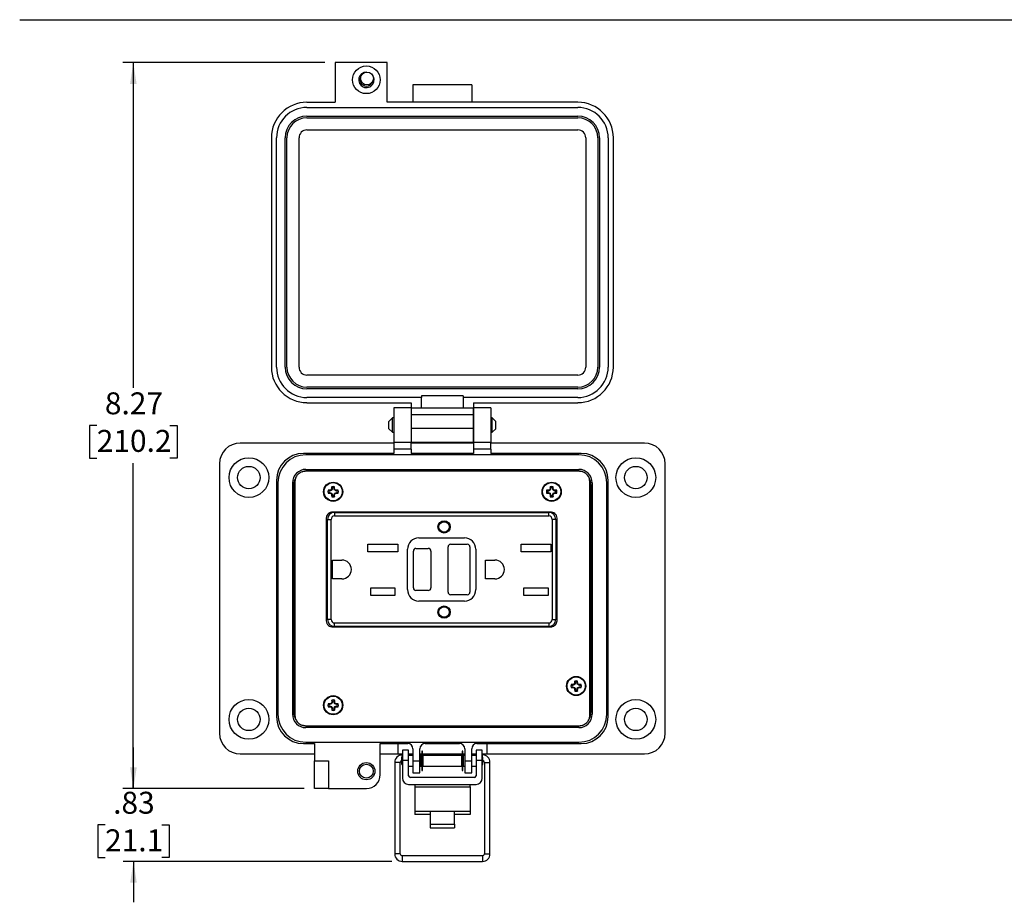
# Model space of a CAD drawing. Units: inches. Extents: x 0.5 to 8, y 0.3 to 10.7.
# Drawn here: x 0.5 to 4.3, y 7 to 10.3 of the extents above; entities that cross this region are included whole.
import ezdxf

# ---------------------------------------------------------------- set-up
doc = ezdxf.new("R2010")
doc.units = ezdxf.units.IN
doc.header["$MEASUREMENT"] = 0
doc.layers.add('BORDER', color=7, linetype='Continuous')
doc.layers.add('SLD-0', color=179, linetype='Continuous')
doc.styles.add('SLDTEXTSTYLE0', font='ARIAL.TTF', dxfattribs={"width": 0.948})
doc.dimstyles.new('SLDDIMSTYLE0', dxfattribs={"dimtxt": 0.080892, "dimasz": 0.080892, "dimexe": 0, "dimexo": 0.0625, "dimgap": 0.020223, "dimtad": 0, "dimtih": 1, "dimtoh": 1, "dimlfac": 3, "dimrnd": 1e-09, "dimzin": 12, "dimdsep": 46, "dimtxsty": 'SLDTEXTSTYLE0', "dimsah": 1, "dimcen": 0.09, "dimadec": 0, "dimazin": 3, "dimtfac": 1, "dimtofl": 0, "dimtmove": 0, "dimatfit": 3, "dimfxl": 0, "dimfrac": 2, "dimtolj": 1, "dimtzin": 12, "dimarcsym": 0})
doc.dimstyles.new('SLDDIMSTYLE1', dxfattribs={"dimtxt": 0.080892, "dimasz": 0.080892, "dimexe": 0, "dimexo": 0.0625, "dimgap": 0.020223, "dimtad": 0, "dimtih": 1, "dimtoh": 1, "dimlfac": 3, "dimrnd": 1e-09, "dimzin": 12, "dimdsep": 46, "dimtxsty": 'SLDTEXTSTYLE0', "dimsah": 1, "dimcen": 0.09, "dimadec": 0, "dimazin": 3, "dimtfac": 1, "dimtmove": 0, "dimatfit": 0, "dimfxl": 0, "dimfrac": 2, "dimtolj": 1, "dimtzin": 12, "dimarcsym": 0})

# ---------------------------------------------------------------- blocks, each defined once
blk = doc.blocks.new('_D')
at = {"layer": 'SLD-0'}
for p, q in [((1.6693, 10.1707), (0.9022, 10.1707)), ((0.9415, 10.1707), (0.9415, 8.9343)), ((0.8026, 8.7916), (0.7749, 8.7916)), ((0.7749, 8.7916), (0.7749, 8.6674)), ((1.0804, 8.7916), (1.1082, 8.7916)), ((1.1082, 8.7916), (1.1082, 8.6674)), ((0.7749, 8.6674), (0.8026, 8.6674)), ((0.9415, 7.4125), (0.9415, 8.6488)), ((1.1082, 8.6674), (1.0804, 8.6674)), ((1.5905, 7.4125), (0.9022, 7.4125))]:
    blk.add_line(p, q, dxfattribs=at)
for points in [[(0.9415, 10.1707), (0.9291, 10.0898), (0.954, 10.0898)], [(0.9415, 7.4125), (0.954, 7.4934), (0.9291, 7.4934)]]:
    blk.add_solid(points, dxfattribs=at)
at = {"layer": 'SLD-0', "char_height": 0.08333, "attachment_point": 1, "style": 'SLDTEXTSTYLE0'}
for s, insert in [('8.27', (0.8335, 8.9175)), ('210.2', (0.8026, 8.7748))]:
    blk.add_mtext(s, dxfattribs=dict(at, insert=insert))
blk = doc.blocks.new('_D_1')
at = {"layer": 'SLD-0'}
for p, q in [((0.9421, 7.4125), (0.9421, 7.568)), ((1.5905, 7.4125), (0.9027, 7.4125)), ((0.8341, 7.274), (0.8063, 7.274)), ((0.8063, 7.274), (0.8063, 7.1498)), ((1.0501, 7.274), (1.0779, 7.274)), ((1.0779, 7.274), (1.0779, 7.1498)), ((0.8063, 7.1498), (0.8341, 7.1498)), ((1.0779, 7.1498), (1.0501, 7.1498)), ((1.9235, 7.1355), (0.9027, 7.1355)), ((0.9421, 7.1355), (0.9421, 6.9799))]:
    blk.add_line(p, q, dxfattribs=at)
for points in [[(0.9421, 7.4125), (0.9546, 7.4934), (0.9297, 7.4934)], [(0.9421, 7.1355), (0.9297, 7.0546), (0.9546, 7.0546)]]:
    blk.add_solid(points, dxfattribs=at)
at = {"layer": 'SLD-0', "char_height": 0.08333, "attachment_point": 1, "style": 'SLDTEXTSTYLE0'}
for s, insert in [('.83', (0.865, 7.3999)), ('21.1', (0.8341, 7.2572))]:
    blk.add_mtext(s, dxfattribs=dict(at, insert=insert))

msp = doc.modelspace()

# ---------------------------------------------------------------- linework, layer by layer
at = {"color": 7, "linetype": 'Continuous', "lineweight": 25}
for p, q in [((1.7087, 10.1707), (1.7087, 10.0198)), ((1.9055, 10.1707), (1.7087, 10.1707)), ((1.9055, 10.0198), (1.9055, 10.1707)), ((2.227, 10.0854), (2.0039, 10.0854)), ((2.0039, 10.0854), (2.0039, 10.0198)), ((2.227, 10.0854), (2.227, 10.0198)), ((1.6011, 10.0198), (1.7087, 10.0198)), ((1.6011, 10.0001), (2.6298, 10.0001)), ((2.6298, 10.0198), (1.9055, 10.0198)), ((1.6011, 9.9673), (2.6298, 9.9673)), ((1.6011, 9.9608), (2.6298, 9.9608)), ((1.6011, 9.9148), (2.6298, 9.9148)), ((1.466, 9.8847), (1.466, 9.0135)), ((1.4857, 9.0135), (1.4857, 9.8847)), ((1.5185, 9.0135), (1.5185, 9.8847)), ((1.525, 9.0135), (1.525, 9.8847)), ((1.5709, 9.0135), (1.5709, 9.8847)), ((2.6599, 9.8847), (2.6599, 9.0135)), ((2.7058, 9.8847), (2.7058, 9.0135)), ((2.7124, 9.8847), (2.7124, 9.0135)), ((2.7452, 9.8847), (2.7452, 9.0135)), ((2.7649, 9.0135), (2.7649, 9.8847)), ((2.6298, 8.9833), (1.6011, 8.9833)), ((2.6298, 8.9374), (1.6011, 8.9374)), ((2.6298, 8.9308), (1.6011, 8.9308)), ((2.1942, 8.9046), (2.0367, 8.9046)), ((2.0367, 8.9046), (2.0367, 8.898)), ((2.1942, 8.9046), (2.1942, 8.898)), ((2.0367, 8.898), (1.6011, 8.898)), ((1.6011, 8.8783), (1.9974, 8.8783)), ((1.9974, 8.8783), (1.9974, 8.8587)), ((2.0367, 8.8587), (2.0367, 8.898)), ((2.1942, 8.898), (2.1942, 8.8587)), ((2.6298, 8.898), (2.1942, 8.898)), ((2.2335, 8.8783), (2.6298, 8.8783)), ((2.2335, 8.8783), (2.2335, 8.8587)), ((1.9317, 8.8587), (1.9317, 8.7274)), ((1.9973, 8.8587), (1.9317, 8.8587)), ((1.9973, 8.8587), (1.9973, 8.7274)), ((1.9974, 8.8587), (2.2335, 8.8587)), ((1.9974, 8.8587), (1.9974, 8.8324)), ((2.2335, 8.8324), (1.9974, 8.8324)), ((1.9974, 8.8324), (1.9974, 8.7799)), ((2.2992, 8.8587), (2.2335, 8.8587)), ((2.2335, 8.8587), (2.2335, 8.7274)), ((2.2335, 8.8324), (2.2335, 8.8587)), ((2.2335, 8.7799), (2.2335, 8.8324)), ((2.2992, 8.8587), (2.2992, 8.7274)), ((1.9256, 8.8202), (1.9121, 8.8066)), ((1.9121, 8.7795), (1.9121, 8.8066)), ((1.9317, 8.8202), (1.9256, 8.8202)), ((1.9256, 8.7931), (1.9256, 8.8202)), ((1.9256, 8.7659), (1.9256, 8.7931)), ((1.9974, 8.8202), (1.9973, 8.8202)), ((2.2335, 8.8202), (2.2335, 8.8202)), ((2.3052, 8.8202), (2.2992, 8.8202)), ((2.3188, 8.8066), (2.3052, 8.8202)), ((2.3052, 8.7659), (2.3052, 8.8202)), ((2.3188, 8.7931), (2.3188, 8.8066)), ((2.3188, 8.7795), (2.3188, 8.7931)), ((1.9121, 8.7795), (1.9256, 8.7659)), ((1.9256, 8.7659), (1.9317, 8.7659)), ((1.9973, 8.7659), (1.9974, 8.7659)), ((1.9974, 8.7799), (1.9974, 8.7275)), ((2.2335, 8.7799), (1.9974, 8.7799)), ((2.2335, 8.7275), (2.2335, 8.7799)), ((2.2335, 8.7659), (2.2335, 8.7659)), ((2.2992, 8.7659), (2.3052, 8.7659)), ((2.3052, 8.7659), (2.3188, 8.7795)), ((1.9317, 8.7248), (1.3477, 8.7248)), ((1.9973, 8.7274), (1.9317, 8.7274)), ((1.9317, 8.7274), (1.9317, 8.7012)), ((1.9973, 8.7012), (1.9973, 8.7274)), ((2.2335, 8.7248), (1.9973, 8.7248)), ((2.2335, 8.7275), (1.9974, 8.7275)), ((2.2992, 8.7274), (2.2335, 8.7274)), ((2.2335, 8.7274), (2.2335, 8.7012)), ((2.2992, 8.7012), (2.2992, 8.7274)), ((2.8832, 8.7248), (2.2992, 8.7248)), ((1.9317, 8.6855), (1.5879, 8.6855)), ((2.6338, 8.6803), (1.5971, 8.6803)), ((1.9973, 8.7012), (1.9317, 8.7012)), ((1.9317, 8.7012), (1.9317, 8.6855)), ((1.9973, 8.7012), (1.9973, 8.6855)), ((2.2335, 8.6855), (1.9973, 8.6855)), ((2.2992, 8.7012), (2.2335, 8.7012)), ((2.2335, 8.7012), (2.2335, 8.6855)), ((2.2992, 8.7012), (2.2992, 8.6855)), ((2.643, 8.6855), (2.2992, 8.6855)), ((1.269, 8.6461), (1.269, 7.6225)), ((2.9619, 7.6225), (2.9619, 8.6461)), ((1.5971, 8.6249), (2.6338, 8.6249)), ((2.6338, 8.6176), (1.5971, 8.6176)), ((1.6036, 8.6198), (2.6272, 8.6198)), ((1.643, 8.6176), (1.643, 8.6198)), ((1.895, 8.6198), (1.895, 8.6176)), ((1.9737, 8.6198), (1.9737, 8.6176)), ((2.0157, 8.6198), (2.0157, 8.6176)), ((2.0944, 8.6198), (2.0944, 8.6176)), ((2.1364, 8.6198), (2.1364, 8.6176)), ((2.2152, 8.6198), (2.2152, 8.6176)), ((2.2572, 8.6198), (2.2572, 8.6176)), ((2.3359, 8.6198), (2.3359, 8.6176)), ((2.5879, 8.6198), (2.5879, 8.6176)), ((1.4855, 8.5831), (1.4855, 7.6855)), ((1.4906, 8.5739), (1.4906, 7.6946)), ((1.546, 8.5739), (1.546, 7.6946)), ((1.5511, 7.7012), (1.5511, 8.5673)), ((1.5554, 8.5797), (1.5554, 7.6889)), ((2.6754, 7.6889), (2.6754, 8.5797)), ((2.6797, 8.5673), (2.6797, 7.7012)), ((2.6848, 8.5739), (2.6848, 7.6946)), ((2.7403, 7.6946), (2.7403, 8.5739)), ((2.7454, 7.6855), (2.7454, 8.5831)), ((1.5514, 8.5426), (1.5514, 8.4303)), ((1.6863, 8.5438), (1.6814, 8.5455)), ((1.6863, 8.5361), (1.6814, 8.5344)), ((1.6903, 8.5438), (1.6863, 8.5438)), ((1.6863, 8.5361), (1.6903, 8.5361)), ((1.6899, 8.5457), (1.6904, 8.5458)), ((1.6903, 8.5438), (1.6899, 8.5457)), ((1.6899, 8.5342), (1.6903, 8.5361)), ((1.6904, 8.5341), (1.6899, 8.5342)), ((1.6907, 8.5439), (1.6903, 8.5438)), ((1.6903, 8.5361), (1.6907, 8.536)), ((1.6904, 8.5458), (1.6907, 8.5439)), ((1.6907, 8.536), (1.6904, 8.5341)), ((1.6944, 8.5454), (1.6907, 8.5439)), ((1.6907, 8.536), (1.6944, 8.5345)), ((1.6944, 8.5454), (1.693, 8.5469)), ((1.693, 8.533), (1.6944, 8.5345)), ((1.6936, 8.5475), (1.6951, 8.546)), ((1.6951, 8.5338), (1.6936, 8.5324)), ((1.6951, 8.546), (1.6944, 8.5454)), ((1.6944, 8.5345), (1.6951, 8.5338)), ((1.6947, 8.5501), (1.6948, 8.5506)), ((1.6966, 8.5497), (1.6947, 8.5501)), ((1.6947, 8.5298), (1.6966, 8.5301)), ((1.6948, 8.5293), (1.6947, 8.5298)), ((1.6948, 8.5506), (1.6967, 8.5502)), ((1.6967, 8.5297), (1.6948, 8.5293)), ((1.6967, 8.5542), (1.695, 8.559)), ((1.6966, 8.5497), (1.6951, 8.546)), ((1.6951, 8.5338), (1.6966, 8.5301)), ((1.6967, 8.5502), (1.6966, 8.5497)), ((1.6966, 8.5301), (1.6967, 8.5297)), ((1.6967, 8.5542), (1.6967, 8.5502)), ((1.6967, 8.5297), (1.6967, 8.5257)), ((1.7044, 8.5542), (1.7061, 8.559)), ((1.7044, 8.5502), (1.7044, 8.5542)), ((1.7044, 8.5502), (1.7063, 8.5506)), ((1.7045, 8.5497), (1.7044, 8.5502)), ((1.7044, 8.5297), (1.7045, 8.5301)), ((1.7063, 8.5293), (1.7044, 8.5297)), ((1.7044, 8.5257), (1.7044, 8.5297)), ((1.7064, 8.5501), (1.7045, 8.5497)), ((1.706, 8.546), (1.7045, 8.5497)), ((1.7045, 8.5301), (1.706, 8.5338)), ((1.7045, 8.5301), (1.7064, 8.5298)), ((1.706, 8.546), (1.7075, 8.5475)), ((1.7066, 8.5454), (1.706, 8.546)), ((1.706, 8.5338), (1.7066, 8.5345)), ((1.7075, 8.5324), (1.706, 8.5338)), ((1.7063, 8.5506), (1.7064, 8.5501)), ((1.7064, 8.5298), (1.7063, 8.5293)), ((1.7081, 8.5469), (1.7066, 8.5454)), ((1.7103, 8.5439), (1.7066, 8.5454)), ((1.7066, 8.5345), (1.7103, 8.536)), ((1.7066, 8.5345), (1.7081, 8.533)), ((1.7103, 8.5439), (1.7107, 8.5458)), ((1.7108, 8.5438), (1.7103, 8.5439)), ((1.7103, 8.536), (1.7108, 8.5361)), ((1.7107, 8.5341), (1.7103, 8.536)), ((1.7107, 8.5458), (1.7112, 8.5457)), ((1.7112, 8.5342), (1.7107, 8.5341)), ((1.7112, 8.5457), (1.7108, 8.5438)), ((1.7148, 8.5438), (1.7108, 8.5438)), ((1.7108, 8.5361), (1.7112, 8.5342)), ((1.7108, 8.5361), (1.7148, 8.5361)), ((1.7148, 8.5438), (1.7196, 8.5455)), ((1.7148, 8.5361), (1.7196, 8.5344)), ((2.5164, 8.5438), (2.5116, 8.5454)), ((2.5164, 8.5361), (2.5116, 8.5344)), ((2.5204, 8.5438), (2.5164, 8.5438)), ((2.5164, 8.5361), (2.5204, 8.5361)), ((2.52, 8.5456), (2.5205, 8.5457)), ((2.5204, 8.5438), (2.52, 8.5456)), ((2.52, 8.5342), (2.5204, 8.5361)), ((2.5205, 8.5341), (2.52, 8.5342)), ((2.5209, 8.5438), (2.5204, 8.5438)), ((2.5204, 8.5361), (2.5209, 8.536)), ((2.5205, 8.5457), (2.5209, 8.5438)), ((2.5209, 8.536), (2.5205, 8.5341)), ((2.5246, 8.5454), (2.5209, 8.5438)), ((2.5209, 8.536), (2.5246, 8.5344)), ((2.5246, 8.5454), (2.5231, 8.5468)), ((2.5231, 8.533), (2.5246, 8.5344)), ((2.5237, 8.5475), (2.5252, 8.546)), ((2.5252, 8.5338), (2.5237, 8.5324)), ((2.5252, 8.546), (2.5246, 8.5454)), ((2.5246, 8.5344), (2.5252, 8.5338)), ((2.5248, 8.5501), (2.5249, 8.5505)), ((2.5267, 8.5497), (2.5248, 8.5501)), ((2.5248, 8.5297), (2.5267, 8.5301)), ((2.5249, 8.5293), (2.5248, 8.5297)), ((2.5249, 8.5505), (2.5268, 8.5502)), ((2.5268, 8.5297), (2.5249, 8.5293)), ((2.5268, 8.5542), (2.5251, 8.559)), ((2.5267, 8.5497), (2.5252, 8.546)), ((2.5252, 8.5338), (2.5267, 8.5301)), ((2.5268, 8.5502), (2.5267, 8.5497)), ((2.5267, 8.5301), (2.5268, 8.5297)), ((2.5268, 8.5542), (2.5268, 8.5502)), ((2.5268, 8.5297), (2.5268, 8.5257)), ((2.5345, 8.5542), (2.5362, 8.559)), ((2.5345, 8.5502), (2.5345, 8.5542)), ((2.5345, 8.5502), (2.5364, 8.5505)), ((2.5346, 8.5497), (2.5345, 8.5502)), ((2.5345, 8.5297), (2.5346, 8.5301)), ((2.5364, 8.5293), (2.5345, 8.5297)), ((2.5345, 8.5257), (2.5345, 8.5297)), ((2.5365, 8.5501), (2.5346, 8.5497)), ((2.5361, 8.546), (2.5346, 8.5497)), ((2.5346, 8.5301), (2.5361, 8.5338)), ((2.5346, 8.5301), (2.5365, 8.5297)), ((2.5361, 8.546), (2.5376, 8.5475)), ((2.5368, 8.5454), (2.5361, 8.546)), ((2.5361, 8.5338), (2.5368, 8.5344)), ((2.5376, 8.5324), (2.5361, 8.5338)), ((2.5364, 8.5505), (2.5365, 8.5501)), ((2.5365, 8.5297), (2.5364, 8.5293)), ((2.5382, 8.5468), (2.5368, 8.5454)), ((2.5405, 8.5438), (2.5368, 8.5454)), ((2.5368, 8.5344), (2.5405, 8.536)), ((2.5368, 8.5344), (2.5382, 8.533)), ((2.5405, 8.5438), (2.5408, 8.5457)), ((2.5409, 8.5438), (2.5405, 8.5438)), ((2.5405, 8.536), (2.5409, 8.5361)), ((2.5408, 8.5341), (2.5405, 8.536)), ((2.5408, 8.5457), (2.5413, 8.5456)), ((2.5413, 8.5342), (2.5408, 8.5341)), ((2.5413, 8.5456), (2.5409, 8.5438)), ((2.5449, 8.5438), (2.5409, 8.5438)), ((2.5409, 8.5361), (2.5413, 8.5342)), ((2.5409, 8.5361), (2.5449, 8.5361)), ((2.5449, 8.5438), (2.5497, 8.5454)), ((2.5449, 8.5361), (2.5497, 8.5344)), ((1.5511, 8.5017), (1.5514, 8.5017)), ((1.6967, 8.5257), (1.695, 8.5208)), ((1.7044, 8.5257), (1.7061, 8.5208)), ((2.5268, 8.5257), (2.5251, 8.5208)), ((2.5345, 8.5257), (2.5362, 8.5208)), ((2.6797, 8.5017), (2.6754, 8.5017)), ((1.7013, 8.4612), (1.6917, 8.4612)), ((2.5261, 8.4629), (1.6994, 8.4629)), ((1.7013, 8.4612), (1.7013, 8.4629)), ((1.7061, 8.4612), (1.7061, 8.4479)), ((1.7061, 8.4612), (2.5194, 8.4612)), ((2.5194, 8.4479), (2.5194, 8.4612)), ((1.552, 8.4196), (1.5514, 8.4253)), ((1.552, 8.4196), (1.5554, 8.4196)), ((1.552, 8.3926), (1.552, 8.4196)), ((1.6744, 8.4393), (1.6744, 8.0498)), ((1.6794, 8.0546), (1.6794, 8.4346)), ((1.6794, 8.4346), (1.6928, 8.4346)), ((1.6928, 8.0546), (1.6928, 8.4346)), ((1.7061, 8.4479), (2.5194, 8.4479)), ((2.5328, 8.4346), (2.5328, 8.0546)), ((2.5461, 8.4346), (2.5328, 8.4346)), ((2.5461, 8.4346), (2.5461, 8.0546)), ((2.5511, 8.0498), (2.5511, 8.4393)), ((1.552, 8.3926), (1.5514, 8.3869)), ((1.5514, 8.3819), (1.5514, 8.3808)), ((1.5554, 8.3926), (1.552, 8.3926)), ((1.5514, 8.3714), (1.5515, 8.3712)), ((1.5515, 8.3712), (1.5554, 8.3712)), ((1.5515, 8.3712), (1.5515, 8.1179)), ((1.6744, 8.3679), (1.6794, 8.3679)), ((1.8329, 8.3409), (1.9463, 8.3409)), ((1.8329, 8.3116), (1.8329, 8.3409)), ((1.9463, 8.3409), (1.9463, 8.3116)), ((2.0261, 8.3646), (2.1994, 8.3646)), ((2.4143, 8.3409), (2.5276, 8.3409)), ((2.4143, 8.3116), (2.4143, 8.3409)), ((2.5276, 8.3409), (2.5276, 8.3116)), ((2.5461, 8.3687), (2.5511, 8.3687)), ((1.5544, 8.3279), (1.5554, 8.3289)), ((1.5544, 8.2935), (1.5544, 8.3279)), ((1.9463, 8.3116), (1.8329, 8.3116)), ((1.9828, 8.1679), (1.9828, 8.3212)), ((2.0053, 8.1746), (2.0053, 8.3146)), ((2.0153, 8.3246), (2.0619, 8.3246)), ((2.0719, 8.3146), (2.0719, 8.1746)), ((2.1369, 8.1587), (2.1369, 8.3304)), ((2.1469, 8.3404), (2.2103, 8.3404)), ((2.2203, 8.3304), (2.2203, 8.1587)), ((2.2428, 8.3212), (2.2428, 8.1679)), ((2.5276, 8.3116), (2.4143, 8.3116)), ((1.5544, 8.2935), (1.5554, 8.2937)), ((1.6981, 8.2804), (1.7339, 8.2804)), ((1.6981, 8.2087), (1.6981, 8.2804)), ((2.2794, 8.2804), (2.3153, 8.2804)), ((2.2794, 8.2087), (2.2794, 8.2804)), ((1.5544, 8.1612), (1.5544, 8.1957)), ((1.5554, 8.1954), (1.5544, 8.1957)), ((1.7339, 8.2087), (1.6981, 8.2087)), ((2.3153, 8.2087), (2.2794, 8.2087)), ((1.5554, 8.1602), (1.5544, 8.1612)), ((1.8438, 8.1749), (1.9354, 8.1749)), ((1.8438, 8.1456), (1.8438, 8.1749)), ((1.9354, 8.1749), (1.9354, 8.1456)), ((2.0619, 8.1646), (2.0153, 8.1646)), ((2.4251, 8.1749), (2.5168, 8.1749)), ((2.4251, 8.1456), (2.4251, 8.1749)), ((2.5168, 8.1749), (2.5168, 8.1456)), ((1.5514, 8.1177), (1.5515, 8.1179)), ((1.5554, 8.1179), (1.5515, 8.1179)), ((1.6794, 8.1204), (1.6744, 8.1204)), ((1.9354, 8.1456), (1.8438, 8.1456)), ((2.1994, 8.1246), (2.0261, 8.1246)), ((2.2103, 8.1487), (2.1469, 8.1487)), ((2.5168, 8.1456), (2.4251, 8.1456)), ((2.5511, 8.1212), (2.5461, 8.1212)), ((1.5514, 8.1084), (1.5514, 8.1072)), ((1.5514, 8.1022), (1.552, 8.0965)), ((1.552, 8.0965), (1.5554, 8.0965)), ((1.552, 8.0696), (1.552, 8.0965)), ((1.552, 8.0696), (1.5514, 8.0639)), ((1.5514, 8.0589), (1.5514, 7.7289)), ((1.5554, 8.0696), (1.552, 8.0696)), ((1.6928, 8.0546), (1.6794, 8.0546)), ((2.5328, 8.0546), (2.5461, 8.0546)), ((1.6904, 8.0279), (1.7013, 8.0279)), ((1.6994, 8.0262), (2.5261, 8.0262)), ((1.7013, 8.0262), (1.7013, 8.0279)), ((1.7061, 8.0412), (2.5194, 8.0412)), ((1.7061, 8.0279), (1.7061, 8.0412)), ((2.5194, 8.0279), (1.7061, 8.0279)), ((2.5194, 8.0412), (2.5194, 8.0279)), ((2.6198, 7.8159), (2.6181, 7.8208)), ((2.6275, 7.8159), (2.6291, 7.8208)), ((2.6094, 7.8055), (2.6045, 7.8072)), ((2.6094, 7.7978), (2.6045, 7.7962)), ((2.6134, 7.8055), (2.6094, 7.8055)), ((2.6094, 7.7978), (2.6134, 7.7978)), ((2.613, 7.8074), (2.6134, 7.8075)), ((2.6134, 7.8055), (2.613, 7.8074)), ((2.613, 7.796), (2.6134, 7.7978)), ((2.6134, 7.7959), (2.613, 7.796)), ((2.6134, 7.8075), (2.6138, 7.8056)), ((2.6138, 7.8056), (2.6134, 7.8055)), ((2.6138, 7.7978), (2.6134, 7.7959)), ((2.6134, 7.7978), (2.6138, 7.7978)), ((2.6175, 7.8072), (2.6138, 7.8056)), ((2.6138, 7.7978), (2.6175, 7.7962)), ((2.6175, 7.8072), (2.6161, 7.8086)), ((2.6161, 7.7948), (2.6175, 7.7962)), ((2.6167, 7.8093), (2.6181, 7.8078)), ((2.6181, 7.7956), (2.6167, 7.7941)), ((2.6181, 7.8078), (2.6175, 7.8072)), ((2.6175, 7.7962), (2.6181, 7.7956)), ((2.6178, 7.8119), (2.6179, 7.8123)), ((2.6197, 7.8115), (2.6178, 7.8119)), ((2.6178, 7.7915), (2.6197, 7.7919)), ((2.6179, 7.7911), (2.6178, 7.7915)), ((2.6179, 7.8123), (2.6198, 7.812)), ((2.6198, 7.7914), (2.6179, 7.7911)), ((2.6197, 7.8115), (2.6181, 7.8078)), ((2.6181, 7.7956), (2.6197, 7.7919)), ((2.6198, 7.7874), (2.6181, 7.7826)), ((2.6198, 7.812), (2.6197, 7.8115)), ((2.6197, 7.7919), (2.6198, 7.7914)), ((2.6198, 7.8159), (2.6198, 7.812)), ((2.6198, 7.7914), (2.6198, 7.7874)), ((2.6275, 7.812), (2.6275, 7.8159)), ((2.6275, 7.812), (2.6293, 7.8123)), ((2.6276, 7.8115), (2.6275, 7.812)), ((2.6275, 7.7914), (2.6276, 7.7919)), ((2.6293, 7.7911), (2.6275, 7.7914)), ((2.6275, 7.7874), (2.6275, 7.7914)), ((2.6275, 7.7874), (2.6291, 7.7826)), ((2.6294, 7.8119), (2.6276, 7.8115)), ((2.6291, 7.8078), (2.6276, 7.8115)), ((2.6276, 7.7919), (2.6291, 7.7956)), ((2.6276, 7.7919), (2.6294, 7.7915)), ((2.6291, 7.8078), (2.6306, 7.8093)), ((2.6297, 7.8072), (2.6291, 7.8078)), ((2.6291, 7.7956), (2.6297, 7.7962)), ((2.6306, 7.7941), (2.6291, 7.7956)), ((2.6293, 7.8123), (2.6294, 7.8119)), ((2.6294, 7.7915), (2.6293, 7.7911)), ((2.6312, 7.8086), (2.6297, 7.8072)), ((2.6334, 7.8056), (2.6297, 7.8072)), ((2.6297, 7.7962), (2.6334, 7.7978)), ((2.6297, 7.7962), (2.6312, 7.7948)), ((2.6334, 7.8056), (2.6338, 7.8075)), ((2.6339, 7.8055), (2.6334, 7.8056)), ((2.6338, 7.7959), (2.6334, 7.7978)), ((2.6334, 7.7978), (2.6339, 7.7978)), ((2.6338, 7.8075), (2.6342, 7.8074)), ((2.6342, 7.796), (2.6338, 7.7959)), ((2.6342, 7.8074), (2.6339, 7.8055)), ((2.6379, 7.8055), (2.6339, 7.8055)), ((2.6339, 7.7978), (2.6342, 7.796)), ((2.6339, 7.7978), (2.6379, 7.7978)), ((2.6379, 7.8055), (2.6427, 7.8072)), ((2.6379, 7.7978), (2.6427, 7.7962)), ((1.5511, 7.7668), (1.5514, 7.7668)), ((1.6969, 7.7431), (1.6952, 7.7479)), ((1.6969, 7.7431), (1.6969, 7.7391)), ((1.7046, 7.7431), (1.7063, 7.7479)), ((1.7046, 7.7391), (1.7046, 7.7431)), ((2.6797, 7.7668), (2.6754, 7.7668)), ((1.6865, 7.7327), (1.6817, 7.7343)), ((1.6865, 7.725), (1.6817, 7.7233)), ((1.6905, 7.7327), (1.6865, 7.7327)), ((1.6865, 7.725), (1.6905, 7.725)), ((1.6901, 7.7345), (1.6906, 7.7346)), ((1.6905, 7.7327), (1.6901, 7.7345)), ((1.6901, 7.7231), (1.6905, 7.725)), ((1.6906, 7.723), (1.6901, 7.7231)), ((1.6909, 7.7328), (1.6905, 7.7327)), ((1.6905, 7.725), (1.6909, 7.7249)), ((1.6906, 7.7346), (1.6909, 7.7328)), ((1.6909, 7.7249), (1.6906, 7.723)), ((1.6946, 7.7343), (1.6909, 7.7328)), ((1.6909, 7.7249), (1.6946, 7.7233)), ((1.6946, 7.7343), (1.6932, 7.7358)), ((1.6932, 7.7219), (1.6946, 7.7233)), ((1.6938, 7.7364), (1.6953, 7.7349)), ((1.6953, 7.7227), (1.6938, 7.7213)), ((1.6953, 7.7349), (1.6946, 7.7343)), ((1.6946, 7.7233), (1.6953, 7.7227)), ((1.6949, 7.739), (1.695, 7.7394)), ((1.6968, 7.7386), (1.6949, 7.739)), ((1.6949, 7.7186), (1.6968, 7.719)), ((1.695, 7.7182), (1.6949, 7.7186)), ((1.695, 7.7394), (1.6969, 7.7391)), ((1.6969, 7.7186), (1.695, 7.7182)), ((1.6969, 7.7146), (1.6952, 7.7097)), ((1.6968, 7.7386), (1.6953, 7.7349)), ((1.6953, 7.7227), (1.6968, 7.719)), ((1.6969, 7.7391), (1.6968, 7.7386)), ((1.6968, 7.719), (1.6969, 7.7186)), ((1.6969, 7.7186), (1.6969, 7.7146)), ((1.7046, 7.7391), (1.7065, 7.7394)), ((1.7047, 7.7386), (1.7046, 7.7391)), ((1.7046, 7.7186), (1.7047, 7.719)), ((1.7065, 7.7182), (1.7046, 7.7186)), ((1.7046, 7.7146), (1.7046, 7.7186)), ((1.7046, 7.7146), (1.7063, 7.7097)), ((1.7066, 7.739), (1.7047, 7.7386)), ((1.7062, 7.7349), (1.7047, 7.7386)), ((1.7047, 7.719), (1.7062, 7.7227)), ((1.7047, 7.719), (1.7066, 7.7186)), ((1.7062, 7.7349), (1.7077, 7.7364)), ((1.7068, 7.7343), (1.7062, 7.7349)), ((1.7062, 7.7227), (1.7068, 7.7233)), ((1.7077, 7.7213), (1.7062, 7.7227)), ((1.7065, 7.7394), (1.7066, 7.739)), ((1.7066, 7.7186), (1.7065, 7.7182)), ((1.7083, 7.7358), (1.7068, 7.7343)), ((1.7105, 7.7328), (1.7068, 7.7343)), ((1.7068, 7.7233), (1.7105, 7.7249)), ((1.7068, 7.7233), (1.7083, 7.7219)), ((1.7105, 7.7328), (1.7109, 7.7346)), ((1.711, 7.7327), (1.7105, 7.7328)), ((1.7105, 7.7249), (1.711, 7.725)), ((1.7109, 7.723), (1.7105, 7.7249)), ((1.7109, 7.7346), (1.7114, 7.7345)), ((1.7114, 7.7231), (1.7109, 7.723)), ((1.7114, 7.7345), (1.711, 7.7327)), ((1.715, 7.7327), (1.711, 7.7327)), ((1.711, 7.725), (1.7114, 7.7231)), ((1.711, 7.725), (1.715, 7.725)), ((1.715, 7.7327), (1.7198, 7.7343)), ((1.715, 7.725), (1.7198, 7.7233)), ((1.5971, 7.6509), (2.6338, 7.6509)), ((2.6338, 7.6436), (1.5971, 7.6436)), ((2.6272, 7.6487), (1.6036, 7.6487)), ((1.643, 7.6487), (1.643, 7.6509)), ((1.895, 7.6487), (1.895, 7.6509)), ((1.9737, 7.6487), (1.9737, 7.6509)), ((2.0157, 7.6487), (2.0157, 7.6509)), ((2.0944, 7.6487), (2.0944, 7.6509)), ((2.1364, 7.6487), (2.1364, 7.6509)), ((2.2152, 7.6487), (2.2152, 7.6509)), ((2.2572, 7.6487), (2.2572, 7.6509)), ((2.3359, 7.6487), (2.3359, 7.6509)), ((2.5879, 7.6487), (2.5879, 7.6509)), ((1.5879, 7.5831), (1.6299, 7.5831)), ((1.5971, 7.5882), (2.6338, 7.5882)), ((1.6299, 7.5831), (1.6299, 7.5175)), ((1.8792, 7.5831), (1.9842, 7.5831)), ((1.8792, 7.465), (1.8792, 7.5831)), ((1.9471, 7.5437), (1.9471, 7.5831)), ((1.9871, 7.5581), (1.9638, 7.5581)), ((1.9638, 7.5581), (1.9638, 7.5188)), ((1.9871, 7.5188), (1.9871, 7.5581)), ((2.0039, 7.5634), (2.0039, 7.5175)), ((2.0301, 7.5175), (2.0301, 7.5634)), ((2.0498, 7.5831), (2.1811, 7.5831)), ((2.2007, 7.5634), (2.2007, 7.5175)), ((2.227, 7.5175), (2.227, 7.5634)), ((2.2671, 7.5581), (2.2438, 7.5581)), ((2.2438, 7.5581), (2.2438, 7.5188)), ((2.2467, 7.5831), (2.643, 7.5831)), ((2.2671, 7.5188), (2.2671, 7.5581)), ((2.2838, 7.5831), (2.2838, 7.5437)), ((1.3477, 7.5437), (1.6299, 7.5437)), ((1.8792, 7.5437), (1.9471, 7.5437)), ((1.9471, 7.5437), (1.9638, 7.5437)), ((1.9638, 7.5325), (1.9621, 7.5308)), ((1.9621, 7.5041), (1.9621, 7.5308)), ((1.9638, 7.5399), (1.9629, 7.5399)), ((1.9871, 7.5188), (1.9638, 7.5188)), ((1.9638, 7.5188), (1.9638, 7.4514)), ((1.9871, 7.5437), (2.0039, 7.5437)), ((2.0019, 7.5399), (1.9871, 7.5399)), ((2.0039, 7.5375), (1.9871, 7.5375)), ((1.9871, 7.461), (1.9871, 7.5188)), ((2.0017, 7.5375), (2.0019, 7.5399)), ((2.0039, 7.5396), (2.0019, 7.5399)), ((2.0301, 7.5437), (2.0373, 7.5437)), ((2.0354, 7.5375), (2.0301, 7.5375)), ((2.0354, 7.5175), (2.0354, 7.5375)), ((2.0373, 7.5337), (2.0354, 7.534)), ((2.0373, 7.5308), (2.0354, 7.5308)), ((2.0402, 7.5541), (2.0373, 7.5541)), ((2.0373, 7.5541), (2.0373, 7.4809)), ((2.0402, 7.4809), (2.0402, 7.5541)), ((2.0402, 7.5437), (2.1907, 7.5437)), ((2.0421, 7.5328), (2.0402, 7.5332)), ((2.0421, 7.5308), (2.0402, 7.5308)), ((2.1888, 7.5375), (2.0421, 7.5375)), ((2.0421, 7.5175), (2.0421, 7.5375)), ((2.1888, 7.5175), (2.1888, 7.5375)), ((2.1907, 7.5332), (2.1888, 7.5328)), ((2.1907, 7.5308), (2.1888, 7.5308)), ((2.1936, 7.5541), (2.1907, 7.5541)), ((2.1907, 7.5541), (2.1907, 7.4809)), ((2.1936, 7.4809), (2.1936, 7.5541)), ((2.1936, 7.5437), (2.2007, 7.5437)), ((2.1955, 7.534), (2.1936, 7.5337)), ((2.1955, 7.5308), (2.1936, 7.5308)), ((2.2007, 7.5375), (2.1955, 7.5375)), ((2.1955, 7.5175), (2.1955, 7.5375)), ((2.227, 7.5437), (2.2438, 7.5437)), ((2.229, 7.5399), (2.227, 7.5396)), ((2.2438, 7.5375), (2.227, 7.5375)), ((2.2438, 7.5399), (2.229, 7.5399)), ((2.2292, 7.5375), (2.229, 7.5399)), ((2.2671, 7.5188), (2.2438, 7.5188)), ((2.2438, 7.5188), (2.2438, 7.461)), ((2.2671, 7.5437), (2.2838, 7.5437)), ((2.268, 7.5399), (2.2671, 7.5399)), ((2.2689, 7.5308), (2.2671, 7.5325)), ((2.2671, 7.4514), (2.2671, 7.5188)), ((2.2689, 7.5175), (2.2689, 7.5308)), ((2.2838, 7.5437), (2.8832, 7.5437)), ((1.6299, 7.5175), (1.6824, 7.5175)), ((1.6299, 7.4125), (1.6299, 7.5175)), ((1.6824, 7.5175), (1.6824, 7.4125)), ((1.9345, 7.5115), (1.9345, 7.1639)), ((1.9558, 7.1639), (1.9558, 7.5115)), ((1.9621, 7.5041), (1.9638, 7.5024)), ((1.9871, 7.4975), (2.0039, 7.4975)), ((2.0039, 7.5175), (2.0301, 7.5175)), ((2.0039, 7.5175), (2.0039, 7.4715)), ((2.0301, 7.4715), (2.0301, 7.5175)), ((2.0301, 7.4975), (2.0354, 7.4975)), ((2.0354, 7.4975), (2.0354, 7.5175)), ((2.0354, 7.5041), (2.0373, 7.5041)), ((2.0373, 7.4809), (2.0402, 7.4809)), ((2.0402, 7.5041), (2.0421, 7.5041)), ((2.0421, 7.4975), (2.0421, 7.5175)), ((2.0421, 7.4975), (2.1888, 7.4975)), ((2.1888, 7.4975), (2.1888, 7.5175)), ((2.1888, 7.5041), (2.1907, 7.5041)), ((2.1907, 7.4809), (2.1936, 7.4809)), ((2.1936, 7.5041), (2.1955, 7.5041)), ((2.1955, 7.4975), (2.1955, 7.5175)), ((2.1955, 7.4975), (2.2007, 7.4975)), ((2.2007, 7.5175), (2.227, 7.5175)), ((2.2007, 7.5175), (2.2007, 7.4715)), ((2.227, 7.4715), (2.227, 7.5175)), ((2.227, 7.4975), (2.2438, 7.4975)), ((2.2671, 7.5024), (2.2689, 7.5041)), ((2.2689, 7.5041), (2.2689, 7.5175)), ((2.2751, 7.5115), (2.2751, 7.1639)), ((2.2964, 7.1639), (2.2964, 7.5115)), ((2.2371, 7.4543), (1.9938, 7.4543)), ((2.0039, 7.4715), (2.0301, 7.4715)), ((2.2007, 7.4715), (2.227, 7.4715)), ((1.6824, 7.4125), (1.6299, 7.4125)), ((1.6824, 7.4125), (1.8267, 7.4125)), ((1.9871, 7.4281), (2.2438, 7.4281)), ((2.0105, 7.4281), (2.0105, 7.4182)), ((2.0105, 7.4182), (2.0105, 7.3264)), ((2.0105, 7.4182), (2.2205, 7.4182)), ((2.2205, 7.4182), (2.2205, 7.4281)), ((2.2205, 7.4182), (2.2205, 7.3264)), ((2.0105, 7.3264), (2.0688, 7.3264)), ((2.0105, 7.3264), (2.0105, 7.3133)), ((2.0688, 7.3133), (2.0105, 7.3133)), ((2.0688, 7.3264), (2.1621, 7.3264)), ((2.0688, 7.3264), (2.0688, 7.2774)), ((2.1621, 7.2774), (2.1621, 7.3264)), ((2.1621, 7.3264), (2.2205, 7.3264)), ((2.2205, 7.3133), (2.1621, 7.3133)), ((2.2205, 7.3264), (2.2205, 7.3133)), ((2.0688, 7.2774), (2.1621, 7.2774)), ((2.0688, 7.2774), (2.0688, 7.2625)), ((2.0688, 7.2625), (2.1621, 7.2625)), ((2.1621, 7.2774), (2.1621, 7.2625)), ((2.268, 7.1568), (1.9629, 7.1568)), ((1.9629, 7.1355), (2.268, 7.1355))]:
    msp.add_line(p, q, dxfattribs=at)
at = {"color": 8, "linetype": 'Continuous', "lineweight": 25}
for p, q in [((1.5514, 8.4303), (1.5554, 8.4303)), ((1.5554, 8.4253), (1.5514, 8.4253)), ((1.5514, 8.3869), (1.5554, 8.3869)), ((1.5554, 8.3819), (1.5514, 8.3819)), ((1.5514, 8.3808), (1.5554, 8.3808)), ((1.5554, 8.3714), (1.5514, 8.3714)), ((1.5514, 8.1177), (1.5554, 8.1177)), ((1.5554, 8.1084), (1.5514, 8.1084)), ((1.5514, 8.1072), (1.5554, 8.1072)), ((1.5554, 8.1022), (1.5514, 8.1022)), ((1.5514, 8.0639), (1.5554, 8.0639)), ((1.5554, 8.0589), (1.5514, 8.0589)), ((1.9629, 7.5317), (1.9629, 7.5399)), ((2.268, 7.5317), (2.268, 7.5399)), ((1.9558, 7.5115), (1.9345, 7.5115)), ((2.2751, 7.5115), (2.2964, 7.5115)), ((1.9558, 7.1639), (1.9345, 7.1639)), ((1.9629, 7.1568), (1.9629, 7.1355)), ((2.268, 7.1568), (2.268, 7.1355)), ((2.2751, 7.1639), (2.2858, 7.1639)), ((2.2858, 7.1639), (2.2964, 7.1639))]:
    msp.add_line(p, q, dxfattribs=at)
at = {"color": 7, "linetype": 'Continuous', "lineweight": 25, "flags": 128}
for points in [[(1.5554, 8.5636), (1.5524, 8.5535), (1.5514, 8.5426)], [(1.5514, 7.7289), (1.5524, 7.718), (1.5554, 7.7079)]]:
    msp.add_lwpolyline(points, dxfattribs=at)
at = {"color": 7, "linetype": 'Continuous', "lineweight": 25}
for centre, radius in [((1.8268, 10.1051), 0.0525), ((1.829, 10.1102), 0.0245), ((1.3805, 8.5936), 0.0755), ((2.8503, 8.5936), 0.0755), ((1.3805, 8.5936), 0.0427), ((2.8503, 8.5936), 0.0427), ((1.7005, 8.5399), 0.0365), ((1.7005, 8.5399), 0.0346), ((2.5307, 8.5399), 0.0365), ((2.5307, 8.5399), 0.0346), ((2.1219, 8.4062), 0.0233), ((2.1219, 8.4062), 0.0217), ((2.1219, 8.4062), 0.02), ((2.1219, 8.0829), 0.0233), ((2.1219, 8.0829), 0.0217), ((2.1219, 8.0829), 0.02), ((2.6236, 7.8017), 0.0365), ((2.6236, 7.8017), 0.0346), ((1.3805, 7.675), 0.0755), ((1.7007, 7.7288), 0.0365), ((1.7007, 7.7288), 0.0346), ((2.8503, 7.675), 0.0755), ((1.3805, 7.675), 0.0427), ((2.8503, 7.675), 0.0427), ((1.8267, 7.4781), 0.0328), ((1.8267, 7.4781), 0.0262)]:
    msp.add_circle(centre, radius, dxfattribs=at)
for centre, radius, start, end in [((1.8268, 10.1051), 0.0295, 90, 43.1827), ((1.8268, 10.1051), 0.0236, 159.3018, 270), ((1.8268, 10.1051), 0.0236, 270, 333.5797), ((1.6011, 9.8847), 0.1351, 90, 180), ((1.6011, 9.8847), 0.1155, 90, 180), ((2.6298, 9.8847), 0.1351, 360, 90), ((2.6298, 9.8847), 0.1155, 360, 90), ((1.6011, 9.8847), 0.0827, 90, 180), ((1.6011, 9.8847), 0.0761, 90, 180), ((2.6298, 9.8847), 0.0827, 360, 90), ((2.6298, 9.8847), 0.0761, 360, 90), ((1.6011, 9.8847), 0.0302, 90, 180), ((2.6298, 9.8847), 0.0302, 0, 90), ((1.6011, 9.0135), 0.1351, 180, 270), ((1.6011, 9.0135), 0.1155, 180, 270), ((1.6011, 9.0135), 0.0827, 180, 270), ((1.6011, 9.0135), 0.0761, 180, 270), ((1.6011, 9.0135), 0.0302, 180, 270), ((2.6298, 9.0135), 0.1351, 270, 0), ((2.6298, 9.0135), 0.1155, 270, 0), ((2.6298, 9.0135), 0.0827, 270, 0), ((2.6298, 9.0135), 0.0761, 270, 0), ((2.6298, 9.0135), 0.0302, 270, 0), ((1.3477, 8.6461), 0.0787, 90, 180), ((2.8832, 8.6461), 0.0787, 0, 90), ((1.5879, 8.5831), 0.1024, 90, 180), ((1.5971, 8.5739), 0.1064, 90, 180), ((2.6338, 8.5739), 0.1064, 360, 90), ((2.643, 8.5831), 0.1024, 360, 90), ((1.5971, 8.5739), 0.051, 90, 180), ((1.6036, 8.5673), 0.0525, 90, 114.9685), ((2.6272, 8.5673), 0.0525, 65.4323, 90), ((2.6338, 8.5739), 0.051, 360, 90), ((1.6036, 8.5673), 0.0525, 152.2972, 180), ((2.6272, 8.5673), 0.0525, 0, 29.2418), ((1.7005, 8.5399), 0.0199, 163.8745, 196.1255), ((1.6995, 7.963), 0.5828, 90.9459, 91.7781), ((1.6995, 9.1169), 0.5828, 268.2219, 269.0541), ((1.7005, 8.5399), 0.0148, 164.8789, 195.1211), ((1.9409, 7.9594), 0.6376, 112.8839, 113.1401), ((1.9409, 9.1204), 0.6376, 246.8599, 247.1161), ((2.281, 8.2995), 0.6376, 156.8599, 157.1161), ((2.281, 8.7803), 0.6376, 202.8839, 203.1401), ((2.2775, 8.5409), 0.5828, 178.2219, 179.0541), ((2.2775, 8.5389), 0.5828, 180.9459, 181.7781), ((1.7005, 8.5399), 0.0199, 73.8745, 106.1255), ((1.7005, 8.5399), 0.0148, 74.8789, 105.1211), ((1.1236, 8.5409), 0.5828, 0.9459, 1.7781), ((1.1236, 8.5389), 0.5828, 358.2219, 359.0541), ((1.12, 8.2995), 0.6376, 22.8839, 23.1401), ((1.12, 8.7803), 0.6376, 336.8599, 337.1161), ((1.4601, 7.9594), 0.6376, 66.8599, 67.1161), ((1.4601, 9.1204), 0.6376, 292.8839, 293.1401), ((1.7015, 7.963), 0.5828, 88.2219, 89.0541), ((1.7015, 9.1169), 0.5828, 270.9459, 271.7781), ((1.7005, 8.5399), 0.0148, 344.8789, 15.1211), ((1.7005, 8.5399), 0.0199, 343.8745, 16.1255), ((2.5307, 8.5399), 0.0199, 163.8745, 196.1255), ((2.5297, 7.963), 0.5828, 90.9459, 91.7781), ((2.5297, 9.1169), 0.5828, 268.2219, 269.0541), ((2.5307, 8.5399), 0.0148, 164.8789, 195.1211), ((2.771, 7.9594), 0.6376, 112.8839, 113.1401), ((2.771, 9.1204), 0.6376, 246.8599, 247.1161), ((3.1112, 8.2995), 0.6376, 156.8599, 157.1161), ((3.1112, 8.7803), 0.6376, 202.8839, 203.1401), ((3.1076, 8.5409), 0.5828, 178.2219, 179.0541), ((3.1076, 8.5389), 0.5828, 180.9459, 181.7781), ((2.5307, 8.5399), 0.0199, 73.8745, 106.1255), ((2.5307, 8.5399), 0.0148, 74.8789, 105.1211), ((1.9537, 8.5409), 0.5828, 0.9459, 1.7781), ((1.9537, 8.5389), 0.5828, 358.2219, 359.0541), ((1.9502, 8.2995), 0.6376, 22.8839, 23.1401), ((1.9502, 8.7803), 0.6376, 336.8599, 337.1161), ((2.2903, 7.9594), 0.6376, 66.8599, 67.1161), ((2.2903, 9.1204), 0.6376, 292.8839, 293.1401), ((2.5317, 7.963), 0.5828, 88.2219, 89.0541), ((2.5317, 9.1169), 0.5828, 270.9459, 271.7781), ((2.5307, 8.5399), 0.0148, 344.8789, 15.1211), ((2.5307, 8.5399), 0.0199, 343.8745, 16.1255), ((1.7005, 8.5399), 0.0199, 253.8745, 286.1255), ((1.7005, 8.5399), 0.0148, 254.8789, 285.1211), ((2.5307, 8.5399), 0.0199, 253.8745, 286.1255), ((2.5307, 8.5399), 0.0148, 254.8789, 285.1211), ((1.7061, 8.4346), 0.0267, 90, 180), ((2.5194, 8.4346), 0.0267, 360, 90), ((1.7061, 8.4346), 0.0133, 90, 180), ((2.5194, 8.4346), 0.0133, 0, 90), ((2.0261, 8.3212), 0.0433, 90, 180), ((2.1994, 8.3212), 0.0433, 0, 90), ((2.0153, 8.3146), 0.01, 90, 180), ((2.0619, 8.3146), 0.01, 360, 90), ((2.1469, 8.3304), 0.01, 90, 180), ((2.2103, 8.3304), 0.01, 0, 90), ((1.7339, 8.2446), 0.0358, 270, 90), ((2.3153, 8.2446), 0.0358, 270, 90), ((2.0261, 8.1679), 0.0433, 180, 270), ((2.0153, 8.1746), 0.01, 180, 270), ((2.0619, 8.1746), 0.01, 270, 0), ((2.1469, 8.1587), 0.01, 180, 270), ((2.1994, 8.1679), 0.0433, 270, 0), ((2.2103, 8.1587), 0.01, 270, 0), ((1.7061, 8.0546), 0.0267, 180, 270), ((1.7061, 8.0546), 0.0133, 180, 270), ((2.5194, 8.0546), 0.0133, 270, 360), ((2.5194, 8.0546), 0.0267, 270, 360), ((3.2006, 7.8027), 0.5828, 178.2219, 179.0541), ((2.6236, 7.8017), 0.0199, 73.8745, 106.1255), ((2.0467, 7.8027), 0.5828, 0.9459, 1.7781), ((2.6236, 7.8017), 0.0199, 163.8745, 196.1255), ((2.6226, 7.2247), 0.5828, 90.9459, 91.7781), ((2.6226, 8.3786), 0.5828, 268.2219, 269.0541), ((2.6236, 7.8017), 0.0148, 164.8789, 195.1211), ((2.864, 7.2212), 0.6376, 112.8839, 113.1401), ((2.864, 8.3822), 0.6376, 246.8599, 247.1161), ((3.2041, 7.5613), 0.6376, 156.8599, 157.1161), ((3.2041, 8.0421), 0.6376, 202.8839, 203.1401), ((3.2006, 7.8007), 0.5828, 180.9459, 181.7781), ((2.6236, 7.8017), 0.0199, 253.8745, 286.1255), ((2.6236, 7.8017), 0.0148, 74.8789, 105.1211), ((2.6236, 7.8017), 0.0148, 254.8789, 285.1211), ((2.0467, 7.8007), 0.5828, 358.2219, 359.0541), ((2.0431, 7.5613), 0.6376, 22.8839, 23.1401), ((2.0431, 8.0421), 0.6376, 336.8599, 337.1161), ((2.3832, 7.2212), 0.6376, 66.8599, 67.1161), ((2.3832, 8.3822), 0.6376, 292.8839, 293.1401), ((2.6246, 7.2247), 0.5828, 88.2219, 89.0541), ((2.6246, 8.3786), 0.5828, 270.9459, 271.7781), ((2.6236, 7.8017), 0.0148, 344.8789, 15.1211), ((2.6236, 7.8017), 0.0199, 343.8745, 16.1255), ((2.2777, 7.7298), 0.5828, 178.2219, 179.0541), ((1.7007, 7.7288), 0.0199, 73.8745, 106.1255), ((1.7007, 7.7288), 0.0148, 74.8789, 105.1211), ((1.1238, 7.7298), 0.5828, 0.9459, 1.7781), ((1.7007, 7.7288), 0.0199, 163.8745, 196.1255), ((1.6997, 7.1519), 0.5828, 90.9459, 91.7781), ((1.6997, 8.3058), 0.5828, 268.2219, 269.0541), ((1.7007, 7.7288), 0.0148, 164.8789, 195.1211), ((1.9411, 7.1483), 0.6376, 112.8839, 113.1401), ((1.9411, 8.3093), 0.6376, 246.8599, 247.1161), ((2.2812, 7.4884), 0.6376, 156.8599, 157.1161), ((2.2812, 7.9692), 0.6376, 202.8839, 203.1401), ((2.2777, 7.7278), 0.5828, 180.9459, 181.7781), ((1.7007, 7.7288), 0.0199, 253.8745, 286.1255), ((1.7007, 7.7288), 0.0148, 254.8789, 285.1211), ((1.1238, 7.7278), 0.5828, 358.2219, 359.0541), ((1.1202, 7.4884), 0.6376, 22.8839, 23.1401), ((1.1202, 7.9692), 0.6376, 336.8599, 337.1161), ((1.4603, 7.1483), 0.6376, 66.8599, 67.1161), ((1.4603, 8.3093), 0.6376, 292.8839, 293.1401), ((1.7017, 7.1519), 0.5828, 88.2219, 89.0541), ((1.7017, 8.3058), 0.5828, 270.9459, 271.7781), ((1.7007, 7.7288), 0.0148, 344.8789, 15.1211), ((1.7007, 7.7288), 0.0199, 343.8745, 16.1255), ((1.5879, 7.6855), 0.1024, 180, 270), ((1.5971, 7.6946), 0.1064, 180, 270), ((1.5971, 7.6946), 0.051, 180, 270), ((1.6036, 7.7012), 0.0525, 180, 209.2418), ((2.6338, 7.6946), 0.1064, 270, 360), ((2.6338, 7.6946), 0.051, 270, 0), ((2.643, 7.6855), 0.1024, 270, 0), ((2.6272, 7.7012), 0.0525, 332.2972, 0), ((1.6036, 7.7012), 0.0525, 245.4323, 270), ((2.6272, 7.7012), 0.0525, 270, 294.9685), ((1.3477, 7.6225), 0.0787, 180, 270), ((2.8832, 7.6225), 0.0787, 270, 0), ((1.9842, 7.5634), 0.0197, 0, 90), ((2.0498, 7.5634), 0.0197, 90, 180), ((2.1811, 7.5634), 0.0197, 0, 90), ((2.2467, 7.5634), 0.0197, 90, 180), ((1.9629, 7.5115), 0.0284, 90, 180), ((1.9629, 7.5115), 0.0071, 96.8, 180), ((2.268, 7.5115), 0.0284, 0, 90), ((2.268, 7.5115), 0.0071, 0, 83.2), ((1.8267, 7.465), 0.0525, 270, 0), ((1.9871, 7.4514), 0.0233, 180, 270), ((1.9938, 7.461), 0.00667, 180, 270), ((2.2371, 7.461), 0.00667, 270, 360), ((2.2438, 7.4514), 0.0233, 270, 360), ((1.9629, 7.1639), 0.0284, 180, 270), ((1.9629, 7.1639), 0.0071, 180, 270), ((2.268, 7.1639), 0.0071, 270, 0), ((2.268, 7.1639), 0.0284, 270, 0)]:
    msp.add_arc(centre, radius, start, end, dxfattribs=at)
for centre, major_axis, start_param, end_param in [((1.5514, 8.4303), (0, 0.005), 1.570796, 3.054326), ((1.5514, 8.3819), (0, 0.005), 0.087266, 1.570796), ((1.5514, 8.3808), (0, 0.00933), 1.570796, 3.124139), ((1.5514, 8.1084), (0, 0.00933), 0.017453, 1.570796), ((1.5514, 8.1072), (0, 0.005), 1.570796, 3.054326), ((1.5514, 8.0589), (0, 0.005), 0.087266, 1.570796)]:
    msp.add_ellipse(centre, major_axis=major_axis, ratio=0.008727, start_param=start_param, end_param=end_param, dxfattribs=at)
for points, knots in [([(1.5971, 8.6176), (1.5909, 8.6169), (1.579, 8.6155), (1.5654, 8.6055), (1.557, 8.5931), (1.5559, 8.5842), (1.5554, 8.5797)], [0, 0, 0, 0, 0.2952114, 0.5731667, 0.7854862, 1, 1, 1, 1]), ([(2.6754, 8.5797), (2.6746, 8.5854), (2.6729, 8.5967), (2.6616, 8.6089), (2.6482, 8.6163), (2.6386, 8.6172), (2.6338, 8.6176)], [0, 0, 0, 0, 0.271225, 0.542994, 0.765564, 1, 1, 1, 1]), ([(1.693, 8.5469), (1.6931, 8.5469), (1.6933, 8.5471), (1.6935, 8.5473), (1.6936, 8.5475), (1.6936, 8.5475)], [0, 0, 0, 0, 0.428746, 0.857507, 1, 1, 1, 1]), ([(1.6936, 8.5324), (1.6935, 8.5325), (1.6934, 8.5327), (1.6932, 8.5329), (1.693, 8.533), (1.693, 8.533)], [0, 0, 0, 0, 0.428746, 0.857507, 1, 1, 1, 1]), ([(1.7075, 8.5475), (1.7075, 8.5474), (1.7077, 8.5471), (1.7079, 8.547), (1.7081, 8.5469), (1.7081, 8.5469)], [0, 0, 0, 0, 0.428746, 0.857507, 1, 1, 1, 1]), ([(1.7081, 8.533), (1.708, 8.5329), (1.7077, 8.5328), (1.7076, 8.5326), (1.7075, 8.5324), (1.7075, 8.5324)], [0, 0, 0, 0, 0.428746, 0.857507, 1, 1, 1, 1]), ([(2.5231, 8.5468), (2.5232, 8.5469), (2.5234, 8.547), (2.5236, 8.5473), (2.5237, 8.5474), (2.5237, 8.5475)], [0, 0, 0, 0, 0.428746, 0.857507, 1, 1, 1, 1]), ([(2.5237, 8.5324), (2.5237, 8.5325), (2.5235, 8.5327), (2.5233, 8.5329), (2.5231, 8.533), (2.5231, 8.533)], [0, 0, 0, 0, 0.428746, 0.857507, 1, 1, 1, 1]), ([(2.5376, 8.5475), (2.5377, 8.5474), (2.5378, 8.5471), (2.538, 8.5469), (2.5382, 8.5469), (2.5382, 8.5468)], [0, 0, 0, 0, 0.428746, 0.857507, 1, 1, 1, 1]), ([(2.5382, 8.533), (2.5381, 8.5329), (2.5379, 8.5328), (2.5377, 8.5325), (2.5376, 8.5324), (2.5376, 8.5324)], [0, 0, 0, 0, 0.428746, 0.857507, 1, 1, 1, 1]), ([(1.6994, 8.4629), (1.6957, 8.4625), (1.6885, 8.4616), (1.6803, 8.4553), (1.6753, 8.4476), (1.6747, 8.4421), (1.6744, 8.4393)], [0, 0, 0, 0, 0.290741, 0.567449, 0.781666, 1, 1, 1, 1]), ([(2.5511, 8.4393), (2.5506, 8.4429), (2.5496, 8.4499), (2.5429, 8.4575), (2.5348, 8.4621), (2.529, 8.4626), (2.5261, 8.4629)], [0, 0, 0, 0, 0.275817, 0.548672, 0.769271, 1, 1, 1, 1]), ([(1.6744, 8.0498), (1.6749, 8.0463), (1.6759, 8.0393), (1.6826, 8.0317), (1.6908, 8.0271), (1.6965, 8.0265), (1.6994, 8.0262)], [0, 0, 0, 0, 0.275817, 0.548672, 0.769271, 1, 1, 1, 1]), ([(2.5261, 8.0262), (2.5298, 8.0267), (2.537, 8.0276), (2.5452, 8.0338), (2.5502, 8.0415), (2.5508, 8.047), (2.5511, 8.0498)], [0, 0, 0, 0, 0.290741, 0.567449, 0.781666, 1, 1, 1, 1]), ([(2.6161, 7.8086), (2.6162, 7.8087), (2.6164, 7.8088), (2.6166, 7.8091), (2.6167, 7.8092), (2.6167, 7.8093)], [0, 0, 0, 0, 0.428746, 0.857507, 1, 1, 1, 1]), ([(2.6167, 7.7941), (2.6166, 7.7943), (2.6165, 7.7945), (2.6163, 7.7947), (2.6161, 7.7948), (2.6161, 7.7948)], [0, 0, 0, 0, 0.428746, 0.857507, 1, 1, 1, 1]), ([(2.6306, 7.8093), (2.6306, 7.8091), (2.6307, 7.8089), (2.631, 7.8087), (2.6311, 7.8086), (2.6312, 7.8086)], [0, 0, 0, 0, 0.428746, 0.857507, 1, 1, 1, 1]), ([(2.6312, 7.7948), (2.6311, 7.7947), (2.6308, 7.7946), (2.6306, 7.7943), (2.6306, 7.7942), (2.6306, 7.7941)], [0, 0, 0, 0, 0.428746, 0.857507, 1, 1, 1, 1]), ([(1.6932, 7.7358), (1.6933, 7.7358), (1.6935, 7.7359), (1.6937, 7.7362), (1.6938, 7.7363), (1.6938, 7.7364)], [0, 0, 0, 0, 0.428746, 0.857507, 1, 1, 1, 1]), ([(1.6938, 7.7213), (1.6937, 7.7214), (1.6936, 7.7216), (1.6934, 7.7218), (1.6932, 7.7219), (1.6932, 7.7219)], [0, 0, 0, 0, 0.428746, 0.857507, 1, 1, 1, 1]), ([(1.7077, 7.7364), (1.7077, 7.7363), (1.7079, 7.736), (1.7081, 7.7358), (1.7083, 7.7358), (1.7083, 7.7358)], [0, 0, 0, 0, 0.428746, 0.857507, 1, 1, 1, 1]), ([(1.7083, 7.7219), (1.7082, 7.7218), (1.708, 7.7217), (1.7078, 7.7215), (1.7077, 7.7213), (1.7077, 7.7213)], [0, 0, 0, 0, 0.428746, 0.857507, 1, 1, 1, 1]), ([(1.5554, 7.6889), (1.5563, 7.6832), (1.5579, 7.6718), (1.5692, 7.6596), (1.5827, 7.6523), (1.5922, 7.6514), (1.5971, 7.6509)], [0, 0, 0, 0, 0.271225, 0.542994, 0.765564, 1, 1, 1, 1]), ([(2.6338, 7.6509), (2.6399, 7.6517), (2.6519, 7.6531), (2.6655, 7.663), (2.6739, 7.6755), (2.6749, 7.6844), (2.6754, 7.6889)], [0, 0, 0, 0, 0.295211, 0.573167, 0.785486, 1, 1, 1, 1])]:
    msp.add_open_spline(points, degree=3, knots=knots, dxfattribs=at)
at = {"layer": 'BORDER'}
msp.add_line((0.5099, 10.3335), (7.976, 10.3335), dxfattribs=at)

# ---------------------------------------------------------------- dimensions: what is measured, and where the dimension line sits
at = {"layer": 'SLD-0'}
for base, p1, p2, dimstyle, picture, middle in [((0.9415, 7.4125), (1.7087, 10.1707), (1.6299, 7.4125), 'SLDDIMSTYLE0', '_D', (0.9415, 8.7916)), ((0.9421, 7.1355), (1.6299, 7.4125), (1.9629, 7.1355), 'SLDDIMSTYLE1', '_D_1', (0.9421, 7.274))]:
    dim = msp.add_linear_dim(base=base, p1=p1, p2=p2, angle=90, dimstyle=dimstyle, dxfattribs=at)
    dim.commit()
    dim.dimension.update_dxf_attribs({"geometry": picture, "text_midpoint": middle, "dimtype": 160})

doc.saveas('drawing.dxf')
